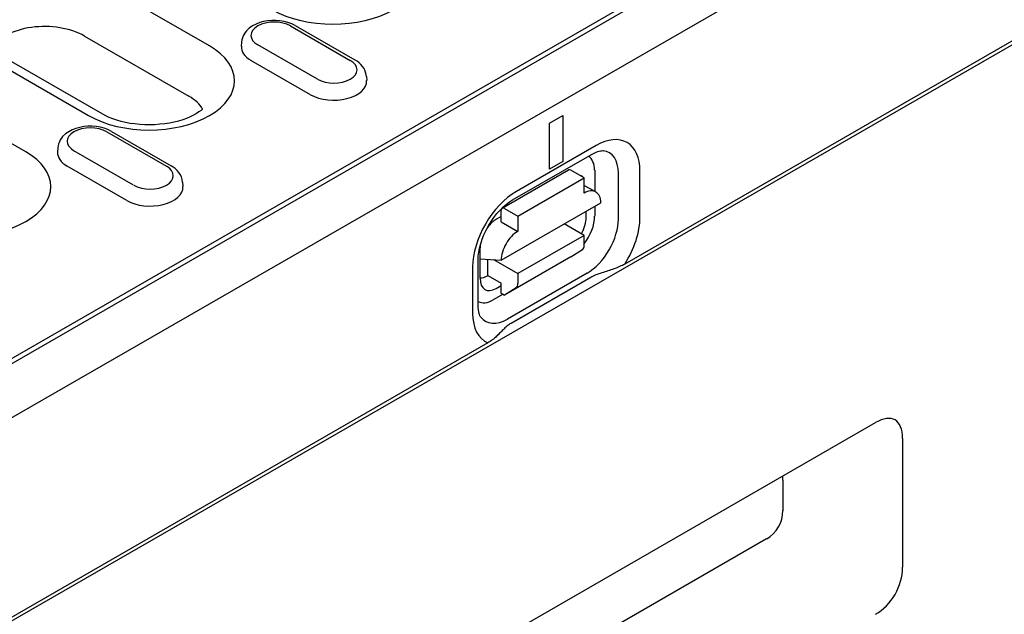
# Model space of a CAD drawing. Extents: x 101 to 1661, y 21 to 2371.
# Drawn here: x 1005 to 1147, y 777 to 862 of the extents above; entities that cross this region are included whole.
import ezdxf

# ---------------------------------------------------------------- set-up
doc = ezdxf.new("R2010")
doc.units = 0
doc.header["$LTSCALE"] = 8
doc.header["$MEASUREMENT"] = 0
doc.layers.add('DUENN-18', color=94, linetype='CONTINUOUS')
doc.layers.add('SICHTBAR', color=7, linetype='CONTINUOUS')

msp = doc.modelspace()

# ---------------------------------------------------------------- linework, layer by layer
at = {"layer": 'DUENN-18'}
for p, q in [((1280.98, 936.13), (1092.08, 827.35)), ((1193.42, 922.81), (956.46, 786.36)), ((955.22, 784.93), (1194.31, 922.62)), ((1032.49, 858.65), (1017.49, 867.28)), ((1044.12, 861.51), (1052.68, 856.58)), ((1044.79, 861.58), (1053.36, 856.64)), ((1006.11, 843.46), (978.74, 859.22)), ((1014.53, 860.07), (1029.53, 851.44)), ((1037.09, 859.21), (1037.05, 858.6)), ((1047.98, 853.86), (1039.41, 858.8)), ((1000.15, 857.29), (1015.14, 848.66)), ((1017.16, 848.86), (1002.16, 857.49)), ((1047, 851.65), (1038.43, 856.58)), ((1055, 854.28), (1055.04, 853.67)), ((1031.47, 849.57), (1031.46, 849.65)), ((1081.3, 847.56), (1083.21, 848.65)), ((1083.21, 848.65), (1083.21, 842.05)), ((1018.41, 846.39), (1026.98, 841.45)), ((1081.3, 840.95), (1081.3, 847.56)), ((1017.74, 846.32), (1026.31, 841.39)), ((1010.72, 844.02), (1010.68, 843.42)), ((1021.6, 838.68), (1013.03, 843.61)), ((1087.97, 844.36), (1076.54, 837.78)), ((1075.98, 836.55), (1087.41, 843.12)), ((1020.62, 836.46), (1012.06, 841.4)), ((1074.49, 835.37), (1084.01, 840.85)), ((1083.21, 842.05), (1081.3, 840.95)), ((1086.25, 839.72), (1084.35, 840.82)), ((1087.76, 840.8), (1087.76, 837.79)), ((1076.73, 834.24), (1086.25, 839.72)), ((1086.25, 837.52), (1086.25, 839.72)), ((1091.15, 840.42), (1091.15, 833.81)), ((1094.26, 834.1), (1094.26, 840.71)), ((1028.63, 839.09), (1028.67, 838.48)), ((1086.25, 838.62), (1087.76, 837.79)), ((1074.35, 827.92), (1088.63, 836.14)), ((1074.83, 835.34), (1076.73, 834.24)), ((1087.76, 835.64), (1087.76, 834.2)), ((1074.35, 834.18), (1073.69, 833.8)), ((1074.35, 833.41), (1074.35, 835.06)), ((1076.73, 834.24), (1076.73, 832.04)), ((1086.54, 834.08), (1086.54, 834.93)), ((1074.35, 833.41), (1076.73, 832.04)), ((1086.25, 831.47), (1083.38, 833.12)), ((1086.25, 831.47), (1076.73, 825.98)), ((1086.25, 830.04), (1086.25, 831.47)), ((1071.3, 829.68), (1071.3, 825.31)), ((1084.35, 828.38), (1085.99, 829.43)), ((1071.3, 828.11), (1074.35, 827.92)), ((1072.45, 825.7), (1072.45, 828.03)), ((1084.35, 828.38), (1074.83, 822.9)), ((1070.25, 826.88), (1070.25, 820.28)), ((1071.04, 821.37), (1071.04, 827.98)), ((1073.26, 827.98), (1076.73, 825.98)), ((1072.45, 825.7), (1074.35, 824.6)), ((1086.67, 826.04), (1075.24, 819.46)), ((1087.19, 825.42), (1075.77, 818.84)), ((1076.73, 825.98), (1076.73, 824.55)), ((1073.63, 823.86), (1074.35, 824.28)), ((1074.35, 823.17), (1074.35, 824.6)), ((1076.47, 823.95), (1074.83, 822.9)), ((1074.62, 823.02), (1073.21, 822.21)), ((1074.35, 823.17), (1074.83, 822.9)), ((1072.42, 816.03), (883.53, 707.25)), ((1114.77, 796.36), (1114.77, 791.96)), ((1112.43, 787.91), (1005.85, 726.53))]:
    msp.add_line(p, q, dxfattribs=at)
at = {"layer": 'DUENN-18', "flags": 128}
for points in [[(1044.79, 861.58), (1044.28, 861.83), (1043.74, 862.03), (1043.18, 862.17), (1042.6, 862.27), (1042.01, 862.31), (1041.42, 862.31), (1040.83, 862.26), (1040.25, 862.15), (1039.69, 862), (1039.16, 861.79), (1038.66, 861.53), (1038.2, 861.21), (1037.79, 860.82), (1037.61, 860.59), (1037.45, 860.35), (1037.31, 860.09), (1037.2, 859.81), (1037.13, 859.52), (1037.09, 859.21)], [(1055, 854.28), (1054.94, 854.67), (1054.83, 855.04), (1054.66, 855.39), (1054.46, 855.7), (1054.22, 855.98), (1053.95, 856.23), (1053.66, 856.45), (1053.36, 856.64)], [(1018.41, 846.39), (1017.91, 846.64), (1017.37, 846.84), (1016.81, 846.98), (1016.23, 847.08), (1015.64, 847.13), (1015.04, 847.12), (1014.45, 847.07), (1013.87, 846.96), (1013.32, 846.81), (1012.78, 846.6), (1012.28, 846.34), (1011.82, 846.02), (1011.41, 845.63), (1011.23, 845.41), (1011.07, 845.16), (1010.94, 844.9), (1010.83, 844.62), (1010.76, 844.33), (1010.72, 844.02)], [(1087.41, 843.12), (1087.69, 843.28), (1087.95, 843.4), (1088.2, 843.49), (1088.41, 843.55), (1088.6, 843.59), (1088.76, 843.61), (1088.89, 843.62), (1088.99, 843.61)], [(1028.63, 839.09), (1028.57, 839.48), (1028.45, 839.85), (1028.29, 840.2), (1028.08, 840.51), (1027.84, 840.79), (1027.58, 841.04), (1027.29, 841.26), (1026.98, 841.45)], [(1071.04, 827.98), (1071.06, 828.49), (1071.12, 829.05), (1071.24, 829.65), (1071.4, 830.27), (1071.62, 830.91), (1071.87, 831.56), (1072.18, 832.21), (1072.52, 832.84), (1072.9, 833.45), (1073.3, 834.04), (1073.73, 834.58), (1074.18, 835.09), (1074.64, 835.54), (1075.1, 835.94), (1075.55, 836.27), (1075.98, 836.55)], [(1092.08, 827.35), (1091.91, 827.25), (1091.73, 827.16), (1091.53, 827.07), (1091.33, 826.98), (1091.13, 826.89), (1090.92, 826.8), (1090.71, 826.72), (1090.5, 826.65), (1090.3, 826.58), (1090.1, 826.51), (1089.88, 826.44), (1089.67, 826.37), (1089.45, 826.3), (1089.23, 826.23), (1089.01, 826.16), (1088.79, 826.08), (1088.57, 826.01), (1088.35, 825.93), (1088.14, 825.86), (1087.93, 825.78), (1087.73, 825.69), (1087.54, 825.61), (1087.36, 825.52), (1087.19, 825.42)], [(1071.41, 819.74), (1071.35, 819.82), (1071.29, 819.94), (1071.23, 820.09), (1071.17, 820.27), (1071.12, 820.5), (1071.07, 820.76), (1071.05, 821.05), (1071.04, 821.37)], [(1075.77, 818.84), (1075.6, 818.75), (1075.45, 818.64), (1075.3, 818.53), (1075.15, 818.42), (1075.01, 818.3), (1074.88, 818.18), (1074.75, 818.05), (1074.62, 817.93), (1074.49, 817.8), (1074.37, 817.67), (1074.25, 817.54), (1074.12, 817.42), (1074, 817.29), (1073.88, 817.17), (1073.76, 817.05), (1073.64, 816.94), (1073.51, 816.82), (1073.37, 816.7), (1073.22, 816.58), (1073.07, 816.46), (1072.91, 816.34), (1072.75, 816.23), (1072.59, 816.13), (1072.42, 816.03)]]:
    msp.add_lwpolyline(points, dxfattribs=at)
at = {"layer": 'DUENN-18'}
msp.add_lwpolyline([(1031.49, 849.59), (1031.27, 849.4), (1030.97, 849.17), (1030.6, 848.93), (1030.18, 848.7), (1029.71, 848.47), (1029.2, 848.25), (1028.64, 848.05), (1028.04, 847.87), (1027.41, 847.71), (1026.75, 847.58), (1026.06, 847.47), (1025.36, 847.4), (1024.65, 847.35), (1023.93, 847.33), (1023.21, 847.34), (1022.5, 847.38), (1021.79, 847.45), (1021.1, 847.54), (1020.43, 847.67), (1019.79, 847.82), (1019.18, 847.99), (1018.61, 848.19), (1018.08, 848.4), (1017.59, 848.62), (1017.16, 848.86)], dxfattribs=at)
for centre, major_axis, ratio, start_param, end_param in [((1050.19, 868.84), (12.27, 0), 0.575862, 3.926991, 7.068583), ((1008.82, 862.29), (-12.27, 0), 0.575862, 3.926991, 7.068583), ((1041.76, 860.16), (-3.33, 0), 0.575862, 3.926991, 7.068583), ((1008.82, 856.78), (-8.08, 0), 0.575862, 3.926991, 5.967573), ((1023.81, 853.65), (12.27, 0), 0.575862, 3.926991, 7.068583), ((1041.76, 858.5), (-4.71, 0), 0.575862, 6.246262, 7.068583), ((1050.33, 855.22), (3.33, 0), 0.575862, 3.926991, 7.068583), ((1050.33, 853.57), (4.71, 0), 0.575862, 3.926991, 6.320109), ((1023.81, 848.15), (8.08, 0), 0.575862, 0.315612, 0.785398), ((1015.39, 844.97), (-3.33, 0), 0.575862, 3.926991, 7.068583), ((1087.97, 837.08), (4.44, 7.71), 0.578093, 5.495853, 7.06665), ((1086.67, 837.83), (3.17, 5.5), 0.578093, 5.495853, 6.522515), ((997.44, 838.46), (12.27, 0), 0.575862, 3.926991, 7.068583), ((1015.39, 843.32), (-4.71, 0), 0.575862, 6.246262, 7.068583), ((1084.63, 839), (2.2, 3.83), 0.578093, 5.495853, 6.270236), ((1023.96, 840.03), (3.33, 0), 0.575862, 3.926991, 7.068583), ((1084.35, 840.27), (-0.336, 0.583), 0.578093, 5.499721, 6.283185), ((1084.16, 837.08), (1.68, 2.92), 0.578093, 6.150743, 6.415628), ((1023.96, 838.38), (4.71, 0), 0.575862, 3.926991, 6.320109), ((1086.25, 834.77), (1.68, 2.92), 0.578093, 5.495853, 7.06665), ((1076.54, 830.51), (-4.44, -7.71), 0.578093, 3.925057, 5.495853), ((1074.83, 834.79), (-0.336, 0.583), 0.578093, 5.499721, 7.070517), ((1073.69, 831.05), (-1.68, -2.92), 0.578093, 3.925057, 4.499917), ((1084.14, 832.79), (1.59, 3), 0.594738, 4.664046, 5.440734), ((1084.63, 832.4), (-2.2, -3.83), 0.578093, 1.328299, 2.354261), ((1086.67, 831.23), (-3.17, -5.5), 0.578093, 0.783464, 2.354261), ((1087.97, 830.48), (4.44, 7.71), 0.578093, 4.63817, 5.495853), ((1076.73, 829.29), (1.68, 2.92), 0.578093, 0.783464, 2.354261), ((1073.69, 831.05), (-1.68, -2.92), 0.578093, 5.394216, 5.495853), ((1085.3, 830.58), (0.67, -1.17), 0.578093, 0.026319, 0.787332), ((1072.45, 828.45), (-1.68, -2.92), 0.578093, 0.28281, 0.783464), ((1073.7, 826.77), (1.65, 3.09), 0.560158, 2.333939, 3.874695), ((1075.78, 825.1), (0.67, -1.17), 0.578093, 0.026319, 0.787332), ((1073.21, 825.82), (-2.2, -3.83), 0.578093, 0.013866, 0.783464), ((1076.54, 823.9), (-4.44, -7.71), 0.578093, 5.495853, 6.353537), ((1075.24, 824.65), (-3.17, -5.5), 0.578093, 6.043855, 7.06665), ((1111.29, 793.03), (2.84, 4.92), 0.410773, 5.664303, 5.82544), ((1111.29, 791.28), (-2, -3.51), 0.813563, 0.947656, 2.183219)]:
    msp.add_ellipse(centre, major_axis=major_axis, ratio=ratio, start_param=start_param, end_param=end_param, dxfattribs=at)
at = {"layer": 'SICHTBAR'}
for p, q in [((844.72, 713.52), (1319.79, 987.09)), ((1320.38, 958.27), (368.69, 410.23)), ((1009.27, 736.2), (1128.05, 804.6)), ((1131.94, 802.34), (1131.94, 783.84))]:
    msp.add_line(p, q, dxfattribs=at)
for centre, major_axis, ratio, start_param, end_param in [((1126.14, 796.78), (4.73, 8.2), 0.410773, 5.664303, 6.899866), ((1126.14, 782.7), (3.34, 5.84), 0.813563, 4.089249, 5.324811)]:
    msp.add_ellipse(centre, major_axis=major_axis, ratio=ratio, start_param=start_param, end_param=end_param, dxfattribs=at)

doc.saveas('drawing.dxf')
